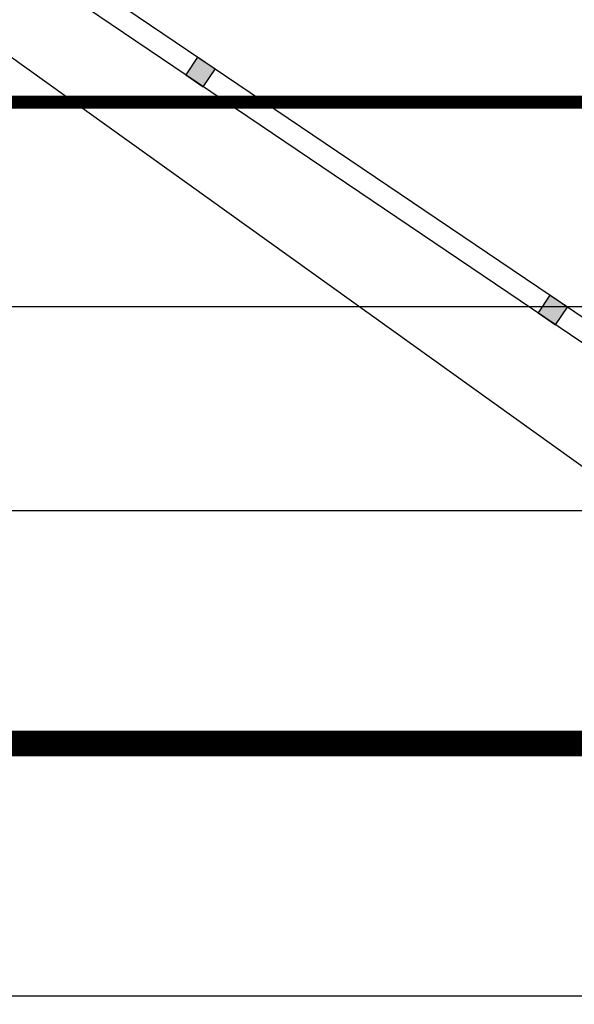
# Model space of a CAD drawing. Extents: x 8915761 to 11585504, y 1517854 to 7464285.
# Drawn here: x 9782817 to 9789340, y 2838351 to 2849923 of the extents above; entities that cross this region are included whole.
import ezdxf

# ---------------------------------------------------------------- set-up
doc = ezdxf.new("R2010")
doc.units = 0
doc.layers.get('0').update_dxf_attribs({"linetype": 'CONTINUOUS'})
for name, color, linetype in [('DMTZ', 3, 'CONTINUOUS'), ('JMD', 6, 'CONTINUOUS'), ('PUB_TITLE', 4, 'CONTINUOUS'), ('图框', 101, 'CONTINUOUS')]:
    doc.layers.add(name, color=color, linetype=linetype)
doc.linetypes.add('10421', pattern='A,2,[150,AAA.SHX,S=0.5,R=0,X=0,Y=0.5],1e-11', length=2)

# ---------------------------------------------------------------- blocks, each defined once
blk = doc.blocks.new('*U11')
at = {"linetype": 'Continuous'}
for points in [[(0, 0), (0.5, 0.5), (-0.5, 0.5)], [(0, 0), (-0.5, 0.5), (-0.5, -0.5)], [(0, 0), (0.5, -0.5), (0.5, 0.5)], [(0, 0), (-0.5, -0.5), (0.5, -0.5)]]:
    blk.add_solid(points, dxfattribs=at)
blk = doc.blocks.new('gc002')
blk.add_lwpolyline([(-0.5, -0.5), (0.5, -0.5), (0.5, 0.5), (-0.5, 0.5), (-0.5, -0.5)])
at = {"linetype": 'Continuous'}
blk.add_blockref('*U11', (0, 0), dxfattribs=at)
blk = doc.blocks.new('3')
at = {"layer": 'PUB_TITLE', "color": 101}
for p, q in [((244717.9, 114076.4), (254491.5, 114076.4)), ((231091.5, 113276.4), (254491.5, 113276.4))]:
    blk.add_line(p, q, dxfattribs=at)
at = {"layer": 'PUB_TITLE', "color": 101, "const_width": 50}
blk.add_lwpolyline([(272917.9, 114876.4), (216965.2, 114876.4), (216967.5, 112373.9)], dxfattribs=at)
at = {"layer": '图框', "color": 101}
blk.add_lwpolyline([(273905.4, 153375.5), (273905.4, 111375.5), (273905.4, 153375.5), (214505.4, 153375.5), (214505.4, 111375.5), (273905.4, 111375.5)], dxfattribs=at)
at = {"layer": '图框', "color": 101, "const_width": 100}
blk.add_lwpolyline([(272917.9, 112363), (272917.9, 152387.9), (216974.3, 152387.9), (216974.3, 112364.2)], close=True, dxfattribs=at)

msp = doc.modelspace()

# ---------------------------------------------------------------- linework, layer by layer
at = {"layer": 'DMTZ', "color": 251, "linetype": '10421', "flags": 128}
msp.add_lwpolyline([(9844467.258, 2844434.67), (9820132.063, 2834714.602), (9816208.424, 2833917.514), (9815091.023, 2834628.451), (9808605.341, 2835711.912), (9802287.834, 2837426.356), (9798472.017, 2839055.521), (9791712.249, 2843035.992), (9782667.388, 2849519.195), (9775750.396, 2854069.258), (9770510.402, 2857364.299), (9764955.091, 2859313.701), (9761842.806, 2860931.762), (9757576.509, 2862902.772), (9752895.547, 2864334.525), (9751046.197, 2864683.176), (9746862.061, 2865049.166), (9742699.581, 2865360.489), (9739872.967, 2865416.178), (9738239.563, 2865480.761)], dxfattribs=at)
at = {"layer": 'JMD', "color": 251, "linetype": 'Continuous', "elevation": -117134.833, "flags": 128}
for points in [[(9844623.372, 2844885.956), (9816068.574, 2834605.4), (9815957.975, 2834892.957), (9803983.752, 2837756.897), (9797452.744, 2840711.449), (9780685.338, 2852032.175), (9771176.399, 2858040.132), (9762279.165, 2861947.061), (9751955.851, 2865183.56), (9733296.281, 2867186.762), (9728422.479, 2868402.427), (9713189.519, 2879278.844), (9710731.079, 2878541.83), (9704742.427, 2890411.676)], [(9844538.686, 2845121.176), (9816214.083, 2834923.496), (9816144.083, 2835105.496), (9804065.083, 2837994.496), (9797575.083, 2840930.496), (9780822.083, 2852241.496), (9771294.083, 2858261.496), (9762367.083, 2862181.496), (9752007.083, 2865429.496), (9733340.083, 2867433.496), (9728529.083, 2868633.496), (9713235.083, 2879553.496), (9710860.083, 2878841.496), (9705079.638, 2890299.71)]]:
    msp.add_lwpolyline(points, dxfattribs=at)

# ---------------------------------------------------------------- block references
at = {"xscale": 3, "yscale": 3, "zscale": 3}
msp.add_blockref('3', (9045860.928, 2504324.319), dxfattribs=at)
at = {"layer": 'JMD', "color": 251, "linetype": 'Continuous', "xscale": 249.9999999999975, "yscale": 249.9999999999975, "zscale": 1000, "rotation": 145.9742480300926}
for p in [(9784942.655, 2849308.616, -117134.833), (9789086.586, 2846510.789, -117134.833)]:
    msp.add_blockref('gc002', p, dxfattribs=at)

doc.saveas('drawing.dxf')
